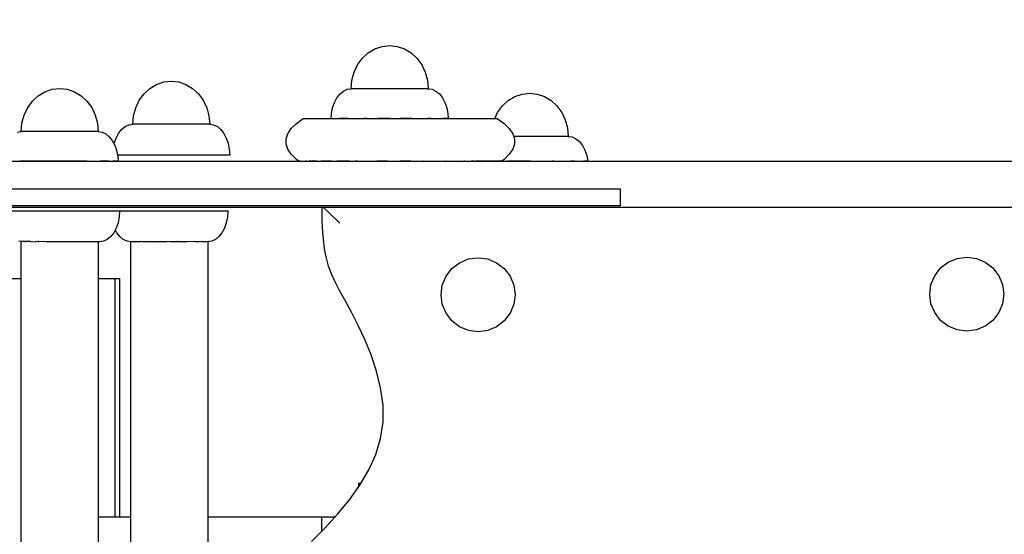
# Model space of a CAD drawing. Units: inches. Extents: x -3026 to 2851, y -2721 to 2975.
# Drawn here: x -732 to -413, y -295 to -128 of the extents above; entities that cross this region are included whole.
import ezdxf

# ---------------------------------------------------------------- set-up
doc = ezdxf.new("R2010")
doc.units = ezdxf.units.IN
doc.header["$MEASUREMENT"] = 0
doc.layers.add('RL DIMENSIONS', color=7, linetype='Continuous')
doc.layers.add('RL EQUIPMENT', color=253, linetype='Continuous')
doc.styles.add('RUSSELL-LEISURE', font='verdana.TTF')
doc.dimstyles.new('Dimensions - Small', dxfattribs={"dimtxt": 400, "dimasz": 500, "dimexe": 0.18, "dimexo": 100, "dimgap": 250, "dimtad": 0, "dimdec": 0, "dimrnd": 5, "dimzin": 0, "dimdsep": 46, "dimtxsty": 'RUSSELL-LEISURE', "dimcen": 0.09, "dimclrd": 253, "dimclre": 253, "dimclrt": 256, "dimadec": 0, "dimazin": 0, "dimtfac": 1, "dimtdec": 4, "dimtofl": 0, "dimtmove": 0, "dimatfit": 3, "dimfxl": 1, "dimtolj": 1, "dimtzin": 0, "dimarcsym": 0})

# ---------------------------------------------------------------- blocks, each defined once
blk = doc.blocks.new('*D21')
at = {"layer": 'Defpoints', "color": 0}
for p in [(-9.35, 1637.11), (-833.22, -180.93), (-9.35, -183.22)]:
    blk.add_point(p, dxfattribs=at)
at = {"layer": 'RL DIMENSIONS', "color": 253, "lineweight": -2}
for p, q in [((-833.22, 1637.11), (-1833.22, 1637.11)), ((-1333.22, 1637.11), (-1833.22, 1637.11)), ((-833.22, -80.93), (-833.22, 1637.29)), ((-9.35, -83.22), (-9.35, 1637.29)), ((490.65, 1637.11), (990.65, 1637.11))]:
    blk.add_line(p, q, dxfattribs=at)
at = {"layer": 'RL DIMENSIONS', "color": 253}
for points in [[(-1333.22, 1553.78), (-1333.22, 1720.44), (-833.22, 1637.11)], [(490.65, 1720.44), (490.65, 1553.78), (-9.35, 1637.11)]]:
    blk.add_solid(points, dxfattribs=at)
at = {"layer": 'RL DIMENSIONS', "insert": (-2571.82, 1637.11), "char_height": 400, "attachment_point": 5, "style": 'RUSSELL-LEISURE'}
blk.add_mtext('\\A1;825', dxfattribs=at)

msp = doc.modelspace()

# ---------------------------------------------------------------- linework, layer by layer
at = {"layer": 'RL EQUIPMENT'}
for p, q in [((-617.21, -137.78, 1361.35), (-614.87, -136.99, 1361.35)), ((-614.87, -136.99, 1361.35), (-612.43, -136.72, 1361.35)), ((-612.43, -136.72, 1361.35), (-609.99, -136.99, 1361.35)), ((-609.99, -136.99, 1361.35), (-607.64, -137.78, 1361.35)), ((-621.27, -140.82, 1361.35), (-619.37, -139.08, 1361.35)), ((-619.37, -139.08, 1361.35), (-617.21, -137.78, 1361.35)), ((-607.64, -137.78, 1361.35), (-605.48, -139.08, 1361.35)), ((-605.48, -139.08, 1361.35), (-603.59, -140.82, 1361.35)), ((-623.98, -145.36, 1361.35), (-622.82, -142.94, 1361.35)), ((-622.82, -142.94, 1361.35), (-621.27, -140.82, 1361.35)), ((-603.59, -140.82, 1361.35), (-602.03, -142.94, 1361.35)), ((-602.03, -142.94, 1361.35), (-600.88, -145.36, 1361.35)), ((-624.69, -147.99, 1361.35), (-623.98, -145.36, 1361.35)), ((-600.88, -145.36, 1361.35), (-600.17, -147.99, 1361.35)), ((-690.18, -150.64, 1361.35), (-688.02, -149.35, 1361.35)), ((-688.02, -149.35, 1361.35), (-685.68, -148.55, 1361.35)), ((-685.68, -148.55, 1361.35), (-683.25, -148.28, 1361.35)), ((-683.25, -148.28, 1361.35), (-680.82, -148.55, 1361.35)), ((-680.82, -148.55, 1361.35), (-678.48, -149.35, 1361.35)), ((-678.48, -149.35, 1361.35), (-676.32, -150.64, 1361.35)), ((-624.93, -150.72, 1361.35), (-624.69, -147.99, 1361.35)), ((-600.17, -147.99, 1361.35), (-599.93, -150.72, 1361.35)), ((-728.22, -154.74, 1361.35), (-726.33, -153, 1361.35)), ((-726.33, -153, 1361.35), (-724.18, -151.7, 1361.35)), ((-724.18, -151.7, 1361.35), (-721.84, -150.91, 1361.35)), ((-721.84, -150.91, 1361.35), (-719.4, -150.64, 1361.35)), ((-719.4, -150.64, 1361.35), (-716.97, -150.91, 1361.35)), ((-716.97, -150.91, 1361.35), (-714.63, -151.7, 1361.35)), ((-714.63, -151.7, 1361.35), (-712.48, -153, 1361.35)), ((-712.48, -153, 1361.35), (-710.59, -154.74, 1361.35)), ((-693.62, -154.5, 1361.35), (-692.07, -152.38, 1361.35)), ((-692.07, -152.38, 1361.35), (-690.18, -150.64, 1361.35)), ((-676.32, -150.64, 1361.35), (-674.43, -152.38, 1361.35)), ((-674.43, -152.38, 1361.35), (-672.88, -154.5, 1361.35)), ((-629.52, -153.65, 1361.35), (-628.54, -152.4, 1361.35)), ((-628.54, -152.4, 1361.35), (-627.41, -151.48, 1361.35)), ((-627.41, -151.48, 1361.35), (-626.2, -150.91, 1361.35)), ((-626.2, -150.91, 1361.35), (-624.93, -150.72, 1361.35)), ((-623.98, -150.72, 1361.35), (-624.93, -150.72, 1361.35)), ((-621.27, -150.72, 1361.35), (-623.98, -150.72, 1361.35)), ((-617.21, -150.72, 1361.35), (-621.27, -150.72, 1361.35)), ((-612.43, -150.72, 1361.35), (-617.21, -150.72, 1361.35)), ((-607.64, -150.72, 1361.35), (-612.43, -150.72, 1361.35)), ((-603.59, -150.72, 1361.35), (-607.64, -150.72, 1361.35)), ((-600.88, -150.72, 1361.35), (-603.59, -150.72, 1361.35)), ((-599.93, -150.72, 1361.35), (-600.88, -150.72, 1361.35)), ((-599.93, -150.72, 1361.35), (-598.66, -150.91, 1361.35)), ((-598.66, -150.91, 1361.35), (-597.44, -151.48, 1361.35)), ((-597.44, -151.48, 1361.35), (-596.32, -152.4, 1361.35)), ((-596.32, -152.4, 1361.35), (-595.33, -153.65, 1361.35)), ((-571.83, -153.25, 1361.35), (-569.49, -152.45, 1361.35)), ((-569.49, -152.45, 1361.35), (-567.05, -152.19, 1361.35)), ((-567.05, -152.19, 1361.35), (-564.61, -152.45, 1361.35)), ((-564.61, -152.45, 1361.35), (-562.26, -153.25, 1361.35)), ((-729.77, -156.86, 1361.35), (-728.22, -154.74, 1361.35)), ((-710.59, -154.74, 1361.35), (-709.03, -156.86, 1361.35)), ((-694.77, -156.92, 1361.35), (-693.62, -154.5, 1361.35)), ((-672.88, -154.5, 1361.35), (-671.73, -156.92, 1361.35)), ((-630.93, -156.89, 1361.35), (-630.33, -155.16, 1361.35)), ((-630.33, -155.16, 1361.35), (-629.52, -153.65, 1361.35)), ((-595.33, -153.65, 1361.35), (-594.52, -155.16, 1361.35)), ((-594.52, -155.16, 1361.35), (-593.92, -156.89, 1361.35)), ((-577.44, -158.41, 1361.35), (-575.89, -156.29, 1361.35)), ((-575.89, -156.29, 1361.35), (-573.99, -154.54, 1361.35)), ((-573.99, -154.54, 1361.35), (-571.83, -153.25, 1361.35)), ((-562.26, -153.25, 1361.35), (-560.1, -154.54, 1361.35)), ((-560.1, -154.54, 1361.35), (-558.21, -156.29, 1361.35)), ((-558.21, -156.29, 1361.35), (-556.65, -158.41, 1361.35)), ((-731.64, -161.91, 1361.35), (-730.93, -159.28, 1361.35)), ((-730.93, -159.28, 1361.35), (-729.77, -156.86, 1361.35)), ((-709.03, -156.86, 1361.35), (-707.88, -159.28, 1361.35)), ((-707.88, -159.28, 1361.35), (-707.17, -161.91, 1361.35)), ((-695.72, -162.28, 1361.35), (-695.48, -159.55, 1361.35)), ((-695.48, -159.55, 1361.35), (-694.77, -156.92, 1361.35)), ((-671.73, -156.92, 1361.35), (-671.02, -159.55, 1361.35)), ((-671.02, -159.55, 1361.35), (-670.78, -162.28, 1361.35)), ((-631.4, -160.35, 1361.35), (-631.3, -158.77, 1361.35)), ((-631.3, -158.77, 1361.35), (-630.93, -156.89, 1361.35)), ((-593.92, -156.89, 1361.35), (-593.55, -158.77, 1361.35)), ((-593.55, -158.77, 1361.35), (-593.45, -160.35, 1361.35)), ((-578.37, -160.35, 1361.35), (-577.44, -158.41, 1361.35)), ((-556.65, -158.41, 1361.35), (-555.5, -160.83, 1361.35)), ((-731.88, -164.64, 1361.35), (-731.64, -161.91, 1361.35)), ((-707.17, -161.91, 1361.35), (-706.93, -164.64, 1361.35)), ((-698.2, -163.04, 1361.35), (-696.99, -162.47, 1361.35)), ((-696.99, -162.47, 1361.35), (-695.72, -162.28, 1361.35)), ((-694.45, -162.28, 1361.35), (-695.72, -162.28, 1361.35)), ((-691.47, -162.28, 1361.35), (-694.45, -162.28, 1361.35)), ((-687.24, -162.28, 1361.35), (-691.47, -162.28, 1361.35)), ((-682.41, -162.28, 1361.35), (-687.24, -162.28, 1361.35)), ((-677.7, -162.28, 1361.35), (-682.41, -162.28, 1361.35)), ((-673.84, -162.28, 1361.35), (-677.7, -162.28, 1361.35)), ((-671.41, -162.28, 1361.35), (-673.84, -162.28, 1361.35)), ((-670.78, -162.28, 1361.35), (-671.41, -162.28, 1361.35)), ((-670.78, -162.28, 1361.35), (-669.51, -162.47, 1361.35)), ((-669.51, -162.47, 1361.35), (-668.3, -163.04, 1361.35)), ((-644.36, -163.68, 1361.35), (-642.68, -162.01, 1361.35)), ((-642.68, -162.01, 1361.35), (-640.44, -160.35, 1361.35)), ((-640.44, -160.35, 1361.35), (-639.61, -160.35, 1361.35)), ((-639.61, -160.35, 1361.35), (-637.25, -160.35, 1361.35)), ((-637.25, -160.35, 1361.35), (-633.54, -160.35, 1361.35)), ((-633.54, -160.35, 1361.35), (-628.67, -160.35, 1361.35)), ((-626.62, -160.35, 1361.35), (-628.67, -160.35, 1361.35)), ((-628.67, -160.35, 1361.35), (-622.83, -160.35, 1361.35)), ((-625.85, -160.35, 1361.35), (-626.62, -160.35, 1361.35)), ((-622.83, -160.35, 1361.35), (-616.22, -160.35, 1361.35)), ((-619.69, -160.35, 1361.35), (-620.85, -160.35, 1361.35)), ((-613.8, -160.35, 1361.35), (-616.22, -160.35, 1361.35)), ((-616.22, -160.35, 1361.35), (-609.01, -160.35, 1361.35)), ((-612.43, -160.35, 1361.35), (-613.8, -160.35, 1361.35)), ((-606.54, -160.35, 1361.35), (-609.01, -160.35, 1361.35)), ((-609.01, -160.35, 1361.35), (-601.8, -160.35, 1361.35)), ((-605.17, -160.35, 1361.35), (-606.3, -160.35, 1361.35)), ((-601.8, -160.35, 1361.35), (-595.18, -160.35, 1361.35)), ((-600.17, -160.35, 1361.35), (-600.21, -160.35, 1361.35)), ((-599.01, -160.35, 1361.35), (-600.17, -160.35, 1361.35)), ((-594.9, -160.35, 1361.35), (-595.18, -160.35, 1361.35)), ((-595.18, -160.35, 1361.35), (-589.35, -160.35, 1361.35)), ((-593.72, -160.35, 1361.35), (-594.84, -160.35, 1361.35)), ((-593.45, -160.35, 1361.35), (-593.72, -160.35, 1361.35)), ((-589.35, -160.35, 1361.35), (-584.48, -160.35, 1361.35)), ((-584.48, -160.35, 1361.35), (-580.77, -160.35, 1361.35)), ((-580.77, -160.35, 1361.35), (-578.4, -160.35, 1361.35)), ((-578.4, -160.35, 1361.35), (-577.57, -160.35, 1361.35)), ((-577.57, -160.35, 1361.35), (-575.33, -162.01, 1361.35)), ((-575.33, -162.01, 1361.35), (-573.66, -163.68, 1361.35)), ((-555.5, -160.83, 1361.35), (-554.79, -163.45, 1361.35)), ((-733.14, -164.83, 1361.35), (-731.88, -164.64, 1361.35)), ((-730.6, -164.64, 1361.35), (-731.88, -164.64, 1361.35)), ((-727.63, -164.64, 1361.35), (-730.6, -164.64, 1361.35)), ((-723.4, -164.64, 1361.35), (-727.63, -164.64, 1361.35)), ((-718.56, -164.64, 1361.35), (-723.4, -164.64, 1361.35)), ((-713.85, -164.64, 1361.35), (-718.56, -164.64, 1361.35)), ((-709.99, -164.64, 1361.35), (-713.85, -164.64, 1361.35)), ((-707.56, -164.64, 1361.35), (-709.99, -164.64, 1361.35)), ((-706.93, -164.64, 1361.35), (-707.56, -164.64, 1361.35)), ((-706.93, -164.64, 1361.35), (-705.67, -164.83, 1361.35)), ((-705.67, -164.83, 1361.35), (-704.45, -165.4, 1361.35)), ((-704.45, -165.4, 1361.35), (-703.33, -166.32, 1361.35)), ((-701.11, -166.73, 1361.35), (-700.31, -165.21, 1361.35)), ((-700.31, -165.21, 1361.35), (-699.33, -163.97, 1361.35)), ((-699.33, -163.97, 1361.35), (-698.2, -163.04, 1361.35)), ((-668.3, -163.04, 1361.35), (-667.18, -163.97, 1361.35)), ((-667.18, -163.97, 1361.35), (-666.19, -165.21, 1361.35)), ((-666.19, -165.21, 1361.35), (-665.39, -166.73, 1361.35)), ((-646.04, -167.01, 1361.35), (-645.48, -165.35, 1361.35)), ((-645.48, -165.35, 1361.35), (-644.36, -163.68, 1361.35)), ((-573.66, -163.68, 1361.35), (-572.54, -165.35, 1361.35)), ((-572.54, -165.35, 1361.35), (-571.98, -167.01, 1361.35)), ((-554.79, -163.45, 1361.35), (-554.55, -166.19, 1361.35)), ((-703.33, -166.32, 1361.35), (-702.35, -167.57, 1361.35)), ((-702.35, -167.57, 1361.35), (-701.54, -169.08, 1361.35)), ((-701.76, -168.68, 1361.35), (-701.71, -168.45, 1361.35)), ((-701.71, -168.45, 1361.35), (-701.11, -166.73, 1361.35)), ((-701.54, -169.08, 1361.35), (-700.94, -170.81, 1361.35)), ((-665.39, -166.73, 1361.35), (-664.79, -168.45, 1361.35)), ((-664.79, -168.45, 1361.35), (-664.42, -170.33, 1361.35)), ((-646.04, -168.68, 1361.35), (-646.04, -167.01, 1361.35)), ((-645.48, -170.35, 1361.35), (-646.04, -168.68, 1361.35)), ((-571.98, -168.68, 1361.35), (-572.54, -170.35, 1361.35)), ((-571.83, -166.19, 1361.35), (-572.26, -166.19, 1361.35)), ((-571.98, -167.01, 1361.35), (-571.98, -168.68, 1361.35)), ((-567.05, -166.19, 1361.35), (-571.83, -166.19, 1361.35)), ((-562.26, -166.19, 1361.35), (-567.05, -166.19, 1361.35)), ((-558.21, -166.19, 1361.35), (-562.26, -166.19, 1361.35)), ((-555.5, -166.19, 1361.35), (-558.21, -166.19, 1361.35)), ((-554.55, -166.19, 1361.35), (-555.5, -166.19, 1361.35)), ((-554.55, -166.19, 1361.35), (-553.28, -166.38, 1361.35)), ((-553.28, -166.38, 1361.35), (-552.06, -166.95, 1361.35)), ((-552.06, -166.95, 1361.35), (-550.94, -167.87, 1361.35)), ((-550.94, -167.87, 1361.35), (-549.95, -169.11, 1361.35)), ((-549.95, -169.11, 1361.35), (-549.14, -170.63, 1361.35)), ((-700.94, -170.81, 1361.35), (-700.57, -172.69, 1361.35)), ((-700.27, -172.28, 1361.35), (-700.65, -172.28, 1361.35)), ((-695.75, -172.28, 1361.35), (-700.27, -172.28, 1361.35)), ((-689.32, -172.28, 1361.35), (-695.75, -172.28, 1361.35)), ((-681.97, -172.28, 1361.35), (-689.32, -172.28, 1361.35)), ((-674.81, -172.28, 1361.35), (-681.97, -172.28, 1361.35)), ((-668.94, -172.28, 1361.35), (-674.81, -172.28, 1361.35)), ((-665.25, -172.28, 1361.35), (-668.94, -172.28, 1361.35)), ((-664.29, -172.28, 1361.35), (-665.25, -172.28, 1361.35)), ((-664.42, -170.33, 1361.35), (-664.29, -172.28, 1361.35)), ((-644.36, -172.01, 1361.35), (-645.48, -170.35, 1361.35)), ((-642.68, -173.68, 1361.35), (-644.36, -172.01, 1361.35)), ((-573.66, -172.01, 1361.35), (-575.33, -173.68, 1361.35)), ((-572.54, -170.35, 1361.35), (-573.66, -172.01, 1361.35)), ((-549.14, -170.63, 1361.35), (-548.54, -172.36, 1361.35)), ((-740.06, -174.26, 1361.35), (-725.06, -174.26, 1361.35)), ((-731.89, -174.26, 1361.35), (-732.34, -174.26, 1361.35)), ((-726.71, -174.26, 1361.35), (-731.89, -174.26, 1361.35)), ((-725.47, -174.26, 1361.35), (-726.71, -174.26, 1361.35)), ((-719.54, -174.26, 1361.35), (-725.47, -174.26, 1361.35)), ((-725.06, -174.26, 1361.35), (-709.17, -174.26, 1361.35)), ((-718.12, -174.26, 1361.35), (-719.54, -174.26, 1361.35)), ((-712.36, -174.26, 1361.35), (-718.12, -174.26, 1361.35)), ((-710.98, -174.26, 1361.35), (-712.36, -174.26, 1361.35)), ((-710.6, -174.26, 1361.35), (-710.98, -174.26, 1361.35)), ((-709.17, -174.26, 1361.35), (-692.48, -174.26, 1361.35)), ((-705.11, -174.26, 1361.35), (-706.24, -174.26, 1361.35)), ((-703.41, -174.26, 1361.35), (-705.11, -174.26, 1361.35)), ((-701.42, -174.26, 1361.35), (-702.14, -174.26, 1361.35)), ((-700.9, -174.26, 1361.35), (-701.42, -174.26, 1361.35)), ((-700.47, -174.26, 1361.35), (-700.66, -174.26, 1361.35)), ((-700.57, -172.69, 1361.35), (-700.47, -174.26, 1361.35)), ((-692.48, -174.26, 1361.35), (-675.05, -174.26, 1361.35)), ((-675.05, -174.26, 1361.35), (-656.95, -174.26, 1361.35)), ((-656.95, -174.26, 1361.35), (-638.25, -174.26, 1361.35)), ((-641.9, -174.26, 1361.35), (-642.68, -173.68, 1361.35)), ((-641.32, -174.26, 1361.35), (-641.9, -174.26, 1361.35)), ((-641.32, -174.26, 1361.35), (-641.04, -174.26, 1361.35)), ((-639.38, -174.26, 1361.35), (-639.72, -174.26, 1361.35)), ((-639.38, -174.26, 1361.35), (-638.56, -174.26, 1361.35)), ((-635.97, -174.26, 1361.35), (-638.56, -174.26, 1361.35)), ((-638.25, -174.26, 1361.35), (-619.01, -174.26, 1361.35)), ((-635.97, -174.26, 1361.35), (-634.68, -174.26, 1361.35)), ((-631.28, -174.26, 1361.35), (-634.68, -174.26, 1361.35)), ((-631.28, -174.26, 1361.35), (-630.86, -174.26, 1361.35)), ((-625.5, -174.26, 1361.35), (-629.58, -174.26, 1361.35)), ((-625.5, -174.26, 1361.35), (-623.47, -174.26, 1361.35)), ((-622.86, -174.26, 1361.35), (-623.47, -174.26, 1361.35)), ((-619.01, -174.26, 1361.35), (-599.31, -174.26, 1361.35)), ((-618.85, -174.26, 1361.35), (-617.54, -174.26, 1361.35)), ((-613.16, -174.26, 1361.35), (-616.55, -174.26, 1361.35)), ((-611.51, -174.26, 1361.35), (-609.11, -174.26, 1361.35)), ((-605.61, -174.26, 1361.35), (-609.01, -174.26, 1361.35)), ((-603.98, -174.26, 1361.35), (-602.18, -174.26, 1361.35)), ((-601.35, -174.26, 1361.35), (-601.47, -174.26, 1361.35)), ((-599.31, -174.26, 1361.35), (-586.63, -174.26, 1361.35)), ((-596.84, -174.26, 1361.35), (-596.64, -174.26, 1361.35)), ((-594.31, -174.26, 1361.35), (-594.54, -174.26, 1361.35)), ((-590.46, -174.26, 1361.35), (-590.09, -174.26, 1361.35)), ((-588.05, -174.26, 1361.35), (-588.43, -174.26, 1361.35)), ((-586.63, -174.26, 1361.35), (-574.13, -174.26, 1361.35)), ((-585.03, -174.26, 1361.35), (-585.92, -174.26, 1361.35)), ((-585.03, -174.26, 1361.35), (-584.39, -174.26, 1361.35)), ((-583.34, -174.26, 1361.35), (-584.49, -174.26, 1361.35)), ((-580.75, -174.26, 1361.35), (-583.34, -174.26, 1361.35)), ((-582.71, -174.26, 1361.35), (-583.34, -174.26, 1361.35)), ((-580.75, -174.26, 1361.35), (-579.74, -174.26, 1361.35)), ((-579.46, -174.26, 1361.35), (-580.4, -174.26, 1361.35)), ((-577.8, -174.26, 1361.35), (-579.46, -174.26, 1361.35)), ((-578.59, -174.26, 1361.35), (-579.46, -174.26, 1361.35)), ((-576.98, -174.26, 1361.35), (-577.8, -174.26, 1361.35)), ((-577.8, -174.26, 1361.35), (-577.54, -174.26, 1361.35)), ((-576.4, -174.26, 1361.35), (-576.98, -174.26, 1361.35)), ((-576.77, -174.26, 1361.35), (-576.98, -174.26, 1361.35)), ((-576.11, -174.26, 1361.35), (-576.4, -174.26, 1361.35)), ((-576.4, -174.26, 1361.35), (-576.33, -174.26, 1361.35)), ((-575.33, -173.68, 1361.35), (-576.11, -174.26, 1361.35)), ((-575.66, -174.26, 1361.35), (-576.11, -174.26, 1361.35)), ((-574.35, -174.26, 1361.35), (-574.27, -174.26, 1361.35)), ((-567.14, -174.26, 1361.35), (-574.27, -174.26, 1361.35)), ((-574.13, -174.26, 1361.35), (-561.83, -174.26, 1361.35)), ((-569.29, -174.26, 1361.35), (-569.25, -174.26, 1361.35)), ((-569.25, -174.26, 1361.35), (-569.11, -174.26, 1361.35)), ((-569.11, -174.26, 1361.35), (-568.89, -174.26, 1361.35)), ((-568.89, -174.26, 1361.35), (-568.58, -174.26, 1361.35)), ((-568.58, -174.26, 1361.35), (-568.2, -174.26, 1361.35)), ((-568.2, -174.26, 1361.35), (-567.74, -174.26, 1361.35)), ((-567.74, -174.26, 1361.35), (-567.2, -174.26, 1361.35)), ((-567.2, -174.26, 1361.35), (-566.6, -174.26, 1361.35)), ((-567.14, -174.26, 1361.35), (-567.05, -174.26, 1361.35)), ((-566.83, -174.26, 1361.35), (-567.05, -174.26, 1361.35)), ((-566.6, -174.26, 1361.35), (-565.92, -174.26, 1361.35)), ((-565.92, -174.26, 1361.35), (-565.18, -174.26, 1361.35)), ((-565.18, -174.26, 1361.35), (-564.38, -174.26, 1361.35)), ((-564.38, -174.26, 1361.35), (-563.51, -174.26, 1361.35)), ((-563.51, -174.26, 1361.35), (-562.59, -174.26, 1361.35)), ((-562.59, -174.26, 1361.35), (-561.62, -174.26, 1361.35)), ((-561.83, -174.26, 1361.35), (-549.75, -174.26, 1361.35)), ((-561.62, -174.26, 1361.35), (-560.59, -174.26, 1361.35)), ((-560.59, -174.26, 1361.35), (-559.52, -174.26, 1361.35)), ((-559.92, -174.26, 1361.35), (-559.82, -174.26, 1361.35)), ((-559.3, -174.26, 1361.35), (-559.82, -174.26, 1361.35)), ((-559.52, -174.26, 1361.35), (-556.18, -174.26, 1361.35)), ((-556.18, -174.26, 1361.35), (-552.88, -174.26, 1361.35)), ((-553.78, -174.26, 1361.35), (-553.7, -174.26, 1361.35)), ((-552.57, -174.26, 1361.35), (-553.7, -174.26, 1361.35)), ((-552.88, -174.26, 1361.35), (-549.6, -174.26, 1361.35)), ((-549.75, -174.26, 1361.35), (-537.9, -174.26, 1361.35)), ((-549.66, -174.26, 1361.35), (-549.61, -174.26, 1361.35)), ((-548.19, -174.26, 1361.35), (-549.61, -174.26, 1361.35)), ((-549.6, -174.26, 1361.35), (-546.35, -174.26, 1361.35)), ((-548.54, -172.36, 1361.35), (-548.17, -174.23, 1361.35)), ((-548.19, -174.26, 1361.35), (-548.17, -174.26, 1361.35)), ((-548.17, -174.23, 1361.35), (-548.17, -174.26, 1361.35)), ((-546.35, -174.26, 1361.35), (-543.13, -174.26, 1361.35)), ((-543.13, -174.26, 1361.35), (-539.94, -174.26, 1361.35)), ((-539.94, -174.26, 1361.35), (-536.78, -174.26, 1361.35)), ((-537.9, -174.26, 1361.35), (-526.31, -174.26, 1361.35)), ((-536.78, -174.26, 1361.35), (-533.65, -174.26, 1361.35)), ((-533.65, -174.26, 1361.35), (-530.56, -174.26, 1361.35)), ((-530.56, -174.26, 1361.35), (-527.5, -174.26, 1361.35)), ((-527.5, -174.26, 1361.35), (-524.47, -174.26, 1361.35)), ((-526.31, -174.26, 1361.35), (-514.99, -174.26, 1361.35)), ((-524.47, -174.26, 1361.35), (-521.48, -174.26, 1361.35)), ((-521.48, -174.26, 1361.35), (-518.53, -174.26, 1361.35)), ((-518.53, -174.26, 1361.35), (-515.61, -174.26, 1361.35)), ((-515.61, -174.26, 1361.35), (-512.73, -174.26, 1361.35)), ((-514.99, -174.26, 1361.35), (-503.96, -174.26, 1361.35)), ((-512.73, -174.26, 1361.35), (-509.89, -174.26, 1361.35)), ((-509.89, -174.26, 1361.35), (-507.08, -174.26, 1361.35)), ((-507.08, -174.26, 1361.35), (-504.32, -174.26, 1361.35)), ((-504.32, -174.26, 1361.35), (-501.59, -174.26, 1361.35)), ((-503.96, -174.26, 1361.35), (-493.23, -174.26, 1361.35)), ((-501.59, -174.26, 1361.35), (-501.22, -174.26, 1361.35)), ((-501.22, -174.26, 1361.35), (-500.85, -174.26, 1361.35)), ((-500.85, -174.26, 1361.35), (-500.46, -174.26, 1361.35)), ((-500.46, -174.26, 1361.35), (-500.08, -174.26, 1361.35)), ((-500.08, -174.26, 1361.35), (-499.69, -174.26, 1361.35)), ((-499.69, -174.26, 1361.35), (-499.29, -174.26, 1361.35)), ((-499.29, -174.26, 1361.35), (-498.89, -174.26, 1361.35)), ((-498.89, -174.26, 1361.35), (-498.48, -174.26, 1361.35)), ((-498.48, -174.26, 1361.35), (-498.08, -174.26, 1361.35)), ((-498.08, -174.26, 1361.35), (-497.66, -174.26, 1361.35)), ((-497.66, -174.26, 1361.35), (-497.25, -174.26, 1361.35)), ((-497.25, -174.26, 1361.35), (-496.83, -174.26, 1361.35)), ((-496.83, -174.26, 1361.35), (-496.41, -174.26, 1361.35)), ((-496.41, -174.26, 1361.35), (-495.99, -174.26, 1361.35)), ((-495.99, -174.26, 1361.35), (-495.57, -174.26, 1361.35)), ((-495.57, -174.26, 1361.35), (-495.15, -174.26, 1361.35)), ((-495.15, -174.26, 1361.35), (-494.73, -174.26, 1361.35)), ((-494.73, -174.26, 1361.35), (-494.3, -174.26, 1361.35)), ((-494.3, -174.26, 1361.35), (-493.88, -174.26, 1361.35)), ((-493.88, -174.26, 1361.35), (-493.25, -174.26, 1361.35)), ((-493.25, -174.26, 1361.35), (-492.62, -174.26, 1361.35)), ((-493.23, -174.26, 1361.35), (-482.83, -174.26, 1361.35)), ((-492.62, -174.26, 1361.35), (-492, -174.26, 1361.35)), ((-492, -174.26, 1361.35), (-491.38, -174.26, 1361.35)), ((-491.38, -174.26, 1361.35), (-490.77, -174.26, 1361.35)), ((-490.77, -174.26, 1361.35), (-490.16, -174.26, 1361.35)), ((-490.16, -174.26, 1361.35), (-489.56, -174.26, 1361.35)), ((-489.56, -174.26, 1361.35), (-488.97, -174.26, 1361.35)), ((-488.97, -174.26, 1361.35), (-488.39, -174.26, 1361.35)), ((-488.39, -174.26, 1361.35), (-487.82, -174.26, 1361.35)), ((-487.82, -174.26, 1361.35), (-487.27, -174.26, 1361.35)), ((-487.27, -174.26, 1361.35), (-486.73, -174.26, 1361.35)), ((-486.73, -174.26, 1361.35), (-486.2, -174.26, 1361.35)), ((-486.2, -174.26, 1361.35), (-485.69, -174.26, 1361.35)), ((-485.69, -174.26, 1361.35), (-485.19, -174.26, 1361.35)), ((-485.19, -174.26, 1361.35), (-484.72, -174.26, 1361.35)), ((-484.72, -174.26, 1361.35), (-484.26, -174.26, 1361.35)), ((-484.26, -174.26, 1361.35), (-483.83, -174.26, 1361.35)), ((-483.83, -174.26, 1361.35), (-483.41, -174.26, 1361.35)), ((-483.41, -174.26, 1361.35), (-482.78, -174.26, 1361.35)), ((-482.83, -174.26, 1361.35), (-472.78, -174.26, 1361.35)), ((-482.78, -174.26, 1361.35), (-482.25, -174.26, 1361.35)), ((-482.25, -174.26, 1361.35), (-481.8, -174.26, 1361.35)), ((-481.8, -174.26, 1361.35), (-481.44, -174.26, 1361.35)), ((-481.44, -174.26, 1361.35), (-481.17, -174.26, 1361.35)), ((-481.17, -174.26, 1361.35), (-480.98, -174.26, 1361.35)), ((-480.98, -174.26, 1361.35), (-480.89, -174.26, 1361.35)), ((-480.89, -174.26, 1361.35), (-480.87, -174.26, 1361.35)), ((-472.78, -174.26, 1361.35), (-463.08, -174.26, 1361.35)), ((-463.08, -174.26, 1361.35), (-453.77, -174.26, 1361.35)), ((-453.77, -174.26, 1361.35), (-444.85, -174.26, 1361.35)), ((-444.85, -174.26, 1361.35), (-436.35, -174.26, 1361.35)), ((-436.35, -174.26, 1361.35), (-428.28, -174.26, 1361.35)), ((-428.28, -174.26, 1361.35), (-420.67, -174.26, 1361.35)), ((-420.67, -174.26, 1361.35), (-413.52, -174.26, 1361.35)), ((-413.52, -174.26, 1361.35), (-406.86, -174.26, 1361.35)), ((-769.04, -183.22, 1361.35), (-537.71, -183.22, 1361.35)), ((-537.71, -183.22, 1361.35), (-537.71, -188.72, 1361.35)), ((-537.71, -188.72, 1361.35), (-769.04, -188.72, 1361.35)), ((-725.06, -189.26, 1361.35), (-740.06, -189.26, 1361.35)), ((-735.95, -190.38, 1361.35), (-731.42, -190.38, 1361.35)), ((-731.42, -190.38, 1361.35), (-724.99, -190.38, 1361.35)), ((-709.17, -189.26, 1361.35), (-725.06, -189.26, 1361.35)), ((-724.99, -190.38, 1361.35), (-717.64, -190.38, 1361.35)), ((-724.25, -190.38, 1361.35), (-722.3, -190.38, 1361.35)), ((-717.64, -190.38, 1361.35), (-714.27, -190.38, 1361.35)), ((-717.64, -190.38, 1361.35), (-710.48, -190.38, 1361.35)), ((-710.48, -190.38, 1361.35), (-704.61, -190.38, 1361.35)), ((-692.48, -189.26, 1361.35), (-709.17, -189.26, 1361.35)), ((-704.61, -190.38, 1361.35), (-700.92, -190.38, 1361.35)), ((-700.92, -190.38, 1361.35), (-700.87, -190.38, 1361.35)), ((-700.92, -190.38, 1361.35), (-699.97, -190.38, 1361.35)), ((-699.97, -190.38, 1361.35), (-700.09, -192.33, 1361.35)), ((-699.97, -190.38, 1361.35), (-696.35, -190.38, 1361.35)), ((-696.35, -190.38, 1361.35), (-689.92, -190.38, 1361.35)), ((-675.05, -189.26, 1361.35), (-692.48, -189.26, 1361.35)), ((-689.92, -190.38, 1361.35), (-682.57, -190.38, 1361.35)), ((-682.57, -190.38, 1361.35), (-679.2, -190.38, 1361.35)), ((-682.57, -190.38, 1361.35), (-675.41, -190.38, 1361.35)), ((-675.41, -190.38, 1361.35), (-669.54, -190.38, 1361.35)), ((-656.95, -189.26, 1361.35), (-675.05, -189.26, 1361.35)), ((-669.54, -190.38, 1361.35), (-665.84, -190.38, 1361.35)), ((-665.84, -190.38, 1361.35), (-664.89, -190.38, 1361.35)), ((-664.89, -190.38, 1361.35), (-665.02, -192.33, 1361.35)), ((-638.25, -189.26, 1361.35), (-656.95, -189.26, 1361.35)), ((-619.01, -189.26, 1361.35), (-638.25, -189.26, 1361.35)), ((-634.27, -193.54, 1361.35), (-634.37, -189.26, 1361.35)), ((-633.74, -189.34, 1361.35), (-633.82, -189.26, 1361.35)), ((-631.82, -191.21, 1361.35), (-633.74, -189.34, 1361.35)), ((-628.61, -194.34, 1361.35), (-631.82, -191.21, 1361.35)), ((-599.31, -189.26, 1361.35), (-619.01, -189.26, 1361.35)), ((-586.63, -189.26, 1361.35), (-599.31, -189.26, 1361.35)), ((-574.13, -189.26, 1361.35), (-586.63, -189.26, 1361.35)), ((-561.83, -189.26, 1361.35), (-574.13, -189.26, 1361.35)), ((-567.74, -189.26, 1361.35), (-568.2, -189.26, 1361.35)), ((-567.2, -189.26, 1361.35), (-567.74, -189.26, 1361.35)), ((-566.6, -189.26, 1361.35), (-567.2, -189.26, 1361.35)), ((-565.92, -189.26, 1361.35), (-566.6, -189.26, 1361.35)), ((-565.18, -189.26, 1361.35), (-565.92, -189.26, 1361.35)), ((-564.38, -189.26, 1361.35), (-565.18, -189.26, 1361.35)), ((-563.51, -189.26, 1361.35), (-564.38, -189.26, 1361.35)), ((-562.59, -189.26, 1361.35), (-563.51, -189.26, 1361.35)), ((-561.83, -189.26, 1361.35), (-562.59, -189.26, 1361.35)), ((-549.75, -189.26, 1361.35), (-561.83, -189.26, 1361.35)), ((-552.88, -189.26, 1361.35), (-556.18, -189.26, 1361.35)), ((-549.75, -189.26, 1361.35), (-552.88, -189.26, 1361.35)), ((-537.9, -189.26, 1361.35), (-549.75, -189.26, 1361.35)), ((-539.94, -189.26, 1361.35), (-543.13, -189.26, 1361.35)), ((-537.9, -189.26, 1361.35), (-539.94, -189.26, 1361.35)), ((-526.31, -189.26, 1361.35), (-537.9, -189.26, 1361.35)), ((-530.56, -189.26, 1361.35), (-533.65, -189.26, 1361.35)), ((-527.5, -189.26, 1361.35), (-530.56, -189.26, 1361.35)), ((-526.31, -189.26, 1361.35), (-527.5, -189.26, 1361.35)), ((-514.99, -189.26, 1361.35), (-526.31, -189.26, 1361.35)), ((-518.53, -189.26, 1361.35), (-521.48, -189.26, 1361.35)), ((-515.61, -189.26, 1361.35), (-518.53, -189.26, 1361.35)), ((-514.99, -189.26, 1361.35), (-515.61, -189.26, 1361.35)), ((-503.96, -189.26, 1361.35), (-514.99, -189.26, 1361.35)), ((-507.08, -189.26, 1361.35), (-509.89, -189.26, 1361.35)), ((-504.32, -189.26, 1361.35), (-507.08, -189.26, 1361.35)), ((-503.96, -189.26, 1361.35), (-504.32, -189.26, 1361.35)), ((-493.23, -189.26, 1361.35), (-503.96, -189.26, 1361.35)), ((-498.08, -189.26, 1361.35), (-498.48, -189.26, 1361.35)), ((-497.66, -189.26, 1361.35), (-498.08, -189.26, 1361.35)), ((-497.25, -189.26, 1361.35), (-497.66, -189.26, 1361.35)), ((-496.83, -189.26, 1361.35), (-497.25, -189.26, 1361.35)), ((-496.41, -189.26, 1361.35), (-496.83, -189.26, 1361.35)), ((-495.99, -189.26, 1361.35), (-496.41, -189.26, 1361.35)), ((-495.57, -189.26, 1361.35), (-495.99, -189.26, 1361.35)), ((-495.15, -189.26, 1361.35), (-495.57, -189.26, 1361.35)), ((-494.73, -189.26, 1361.35), (-495.15, -189.26, 1361.35)), ((-494.3, -189.26, 1361.35), (-494.73, -189.26, 1361.35)), ((-493.88, -189.26, 1361.35), (-494.3, -189.26, 1361.35)), ((-493.25, -189.26, 1361.35), (-493.88, -189.26, 1361.35)), ((-493.23, -189.26, 1361.35), (-493.25, -189.26, 1361.35)), ((-482.83, -189.26, 1361.35), (-493.23, -189.26, 1361.35)), ((-487.27, -189.26, 1361.35), (-487.82, -189.26, 1361.35)), ((-486.73, -189.26, 1361.35), (-487.27, -189.26, 1361.35)), ((-486.2, -189.26, 1361.35), (-486.73, -189.26, 1361.35)), ((-485.69, -189.26, 1361.35), (-486.2, -189.26, 1361.35)), ((-485.19, -189.26, 1361.35), (-485.69, -189.26, 1361.35)), ((-484.72, -189.26, 1361.35), (-485.19, -189.26, 1361.35)), ((-484.26, -189.26, 1361.35), (-484.72, -189.26, 1361.35)), ((-483.83, -189.26, 1361.35), (-484.26, -189.26, 1361.35)), ((-483.41, -189.26, 1361.35), (-483.83, -189.26, 1361.35)), ((-482.83, -189.26, 1361.35), (-483.41, -189.26, 1361.35)), ((-472.78, -189.26, 1361.35), (-482.83, -189.26, 1361.35)), ((-463.08, -189.26, 1361.35), (-472.78, -189.26, 1361.35)), ((-453.77, -189.26, 1361.35), (-463.08, -189.26, 1361.35)), ((-444.85, -189.26, 1361.35), (-453.77, -189.26, 1361.35)), ((-436.35, -189.26, 1361.35), (-444.85, -189.26, 1361.35)), ((-428.28, -189.26, 1361.35), (-436.35, -189.26, 1361.35)), ((-420.67, -189.26, 1361.35), (-428.28, -189.26, 1361.35)), ((-413.52, -189.26, 1361.35), (-420.67, -189.26, 1361.35)), ((-406.86, -189.26, 1361.35), (-413.52, -189.26, 1361.35)), ((-700.46, -194.21, 1361.35), (-701.06, -195.94, 1361.35)), ((-700.09, -192.33, 1361.35), (-700.46, -194.21, 1361.35)), ((-665.39, -194.21, 1361.35), (-665.98, -195.94, 1361.35)), ((-665.02, -192.33, 1361.35), (-665.39, -194.21, 1361.35)), ((-634.19, -195.91, 1361.35), (-634.27, -193.54, 1361.35)), ((-701.87, -197.45, 1361.35), (-702.85, -198.7, 1361.35)), ((-701.06, -195.94, 1361.35), (-701.87, -197.45, 1361.35)), ((-700.91, -197.45, 1361.35), (-701.39, -196.55, 1361.35)), ((-699.92, -198.7, 1361.35), (-700.91, -197.45, 1361.35)), ((-666.79, -197.45, 1361.35), (-667.77, -198.7, 1361.35)), ((-665.98, -195.94, 1361.35), (-666.79, -197.45, 1361.35)), ((-634.04, -198.32, 1361.35), (-634.19, -195.91, 1361.35)), ((-731.88, -200.31, 1361.35), (-732.66, -200.19, 1361.35)), ((-731.88, -482.16, 1361.35), (-731.88, -200.31, 1361.35)), ((-731.76, -200.33, 1361.35), (-731.88, -200.31, 1361.35)), ((-731.66, -200.28, 1361.35), (-731.76, -200.33, 1361.35)), ((-731.66, -200.28, 1361.35), (-731.76, -200.33, 1361.35)), ((-731.66, -200.28, 1361.35), (-731.66, -200.28, 1361.35)), ((-731.33, -200.29, 1361.35), (-731.66, -200.28, 1361.35)), ((-731.33, -200.29, 1361.35), (-731.66, -200.28, 1361.35)), ((-730.62, -200.31, 1361.35), (-731.33, -200.29, 1361.35)), ((-730.62, -200.31, 1361.35), (-730.6, -200.32, 1361.35)), ((-730.6, -200.32, 1361.35), (-730.42, -200.33, 1361.35)), ((-730.6, -200.32, 1361.35), (-730.42, -200.33, 1361.35)), ((-729.35, -200.31, 1361.35), (-730.42, -200.33, 1361.35)), ((-729.35, -200.31, 1361.35), (-730.42, -200.33, 1361.35)), ((-728.82, -200.3, 1361.35), (-729.35, -200.31, 1361.35)), ((-728.82, -200.3, 1361.35), (-728.79, -200.3, 1361.35)), ((-728.79, -200.3, 1361.35), (-727.22, -200.36, 1361.35)), ((-728.79, -200.3, 1361.35), (-727.22, -200.36, 1361.35)), ((-726.37, -200.33, 1361.35), (-727.22, -200.36, 1361.35)), ((-726.37, -200.33, 1361.35), (-727.22, -200.36, 1361.35)), ((-726.37, -200.33, 1361.35), (-726.33, -200.33, 1361.35)), ((-726.33, -200.33, 1361.35), (-726.15, -200.33, 1361.35)), ((-726.15, -200.33, 1361.35), (-726.33, -200.33, 1361.35)), ((-723.45, -200.36, 1361.35), (-726.15, -200.33, 1361.35)), ((-723.45, -200.36, 1361.35), (-723.4, -200.36, 1361.35)), ((-723.02, -200.38, 1361.35), (-723.4, -200.36, 1361.35)), ((-723.02, -200.38, 1361.35), (-723.4, -200.36, 1361.35)), ((-722.92, -200.38, 1361.35), (-723.02, -200.38, 1361.35)), ((-722.35, -200.38, 1361.35), (-722.92, -200.38, 1361.35)), ((-720.25, -200.36, 1361.35), (-722.35, -200.38, 1361.35)), ((-720.25, -200.36, 1361.35), (-722.35, -200.38, 1361.35)), ((-720.25, -200.36, 1361.35), (-720.2, -200.36, 1361.35)), ((-719.46, -200.38, 1361.35), (-720.2, -200.36, 1361.35)), ((-719.46, -200.38, 1361.35), (-720.2, -200.36, 1361.35)), ((-718.08, -200.38, 1361.35), (-719.46, -200.38, 1361.35)), ((-717, -200.38, 1361.35), (-718.08, -200.38, 1361.35)), ((-716.94, -200.38, 1361.35), (-717, -200.38, 1361.35)), ((-713.91, -200.38, 1361.35), (-716.94, -200.38, 1361.35)), ((-713.85, -200.38, 1361.35), (-713.91, -200.38, 1361.35)), ((-713.37, -200.38, 1361.35), (-713.85, -200.38, 1361.35)), ((-711.19, -200.38, 1361.35), (-713.37, -200.38, 1361.35)), ((-711.14, -200.38, 1361.35), (-711.19, -200.38, 1361.35)), ((-709.51, -200.38, 1361.35), (-711.14, -200.38, 1361.35)), ((-707.08, -200.38, 1361.35), (-709.51, -200.38, 1361.35)), ((-706.45, -200.38, 1361.35), (-707.08, -200.38, 1361.35)), ((-706.45, -200.38, 1361.35), (-706.93, -200.38, 1361.35)), ((-706.93, -200.38, 1361.35), (-706.93, -482.16, 1361.35)), ((-705.19, -200.19, 1361.35), (-706.45, -200.38, 1361.35)), ((-703.97, -199.62, 1361.35), (-705.19, -200.19, 1361.35)), ((-702.85, -198.7, 1361.35), (-703.97, -199.62, 1361.35)), ((-698.8, -199.62, 1361.35), (-699.92, -198.7, 1361.35)), ((-697.58, -200.19, 1361.35), (-698.8, -199.62, 1361.35)), ((-696.32, -200.38, 1361.35), (-697.58, -200.19, 1361.35)), ((-696.3, -200.38, 1361.35), (-696.32, -200.38, 1361.35)), ((-696.3, -484.63, 1361.35), (-696.3, -200.38, 1361.35)), ((-696.23, -200.38, 1361.35), (-696.3, -200.38, 1361.35)), ((-696.14, -200.38, 1361.35), (-696.23, -200.38, 1361.35)), ((-696.08, -200.35, 1361.35), (-696.14, -200.38, 1361.35)), ((-696.08, -200.35, 1361.35), (-696.14, -200.38, 1361.35)), ((-696.08, -200.35, 1361.35), (-696.08, -200.35, 1361.35)), ((-696.08, -200.35, 1361.35), (-695.18, -200.38, 1361.35)), ((-695.18, -200.38, 1361.35), (-696.08, -200.35, 1361.35)), ((-695.05, -200.38, 1361.35), (-695.18, -200.38, 1361.35)), ((-694.71, -200.38, 1361.35), (-695.05, -200.38, 1361.35)), ((-694.71, -200.38, 1361.35), (-693.22, -200.35, 1361.35)), ((-693.22, -200.35, 1361.35), (-694.71, -200.38, 1361.35)), ((-693.2, -200.35, 1361.35), (-693.22, -200.35, 1361.35)), ((-692.52, -200.38, 1361.35), (-693.2, -200.35, 1361.35)), ((-692.52, -200.38, 1361.35), (-693.2, -200.35, 1361.35)), ((-692.07, -200.38, 1361.35), (-692.52, -200.38, 1361.35)), ((-691.43, -200.38, 1361.35), (-692.07, -200.38, 1361.35)), ((-690.77, -200.36, 1361.35), (-691.43, -200.38, 1361.35)), ((-690.77, -200.36, 1361.35), (-691.43, -200.38, 1361.35)), ((-690.75, -200.35, 1361.35), (-690.77, -200.36, 1361.35)), ((-690.75, -200.35, 1361.35), (-688.32, -200.38, 1361.35)), ((-688.32, -200.38, 1361.35), (-690.75, -200.35, 1361.35)), ((-687.84, -200.38, 1361.35), (-688.32, -200.38, 1361.35)), ((-687.36, -200.38, 1361.35), (-687.84, -200.38, 1361.35)), ((-687.84, -200.38, 1361.35), (-687.84, -200.38, 1361.35)), ((-687.36, -200.38, 1361.35), (-684.64, -200.35, 1361.35)), ((-684.64, -200.35, 1361.35), (-687.36, -200.38, 1361.35)), ((-684.62, -200.35, 1361.35), (-684.64, -200.35, 1361.35)), ((-683.68, -200.38, 1361.35), (-684.62, -200.35, 1361.35)), ((-683.68, -200.38, 1361.35), (-684.62, -200.35, 1361.35)), ((-683.01, -200.38, 1361.35), (-683.68, -200.38, 1361.35)), ((-682.35, -200.38, 1361.35), (-683.01, -200.38, 1361.35)), ((-682.35, -200.38, 1361.35), (-681.39, -200.35, 1361.35)), ((-681.39, -200.35, 1361.35), (-682.35, -200.38, 1361.35)), ((-681.36, -200.35, 1361.35), (-681.39, -200.35, 1361.35)), ((-681.36, -200.35, 1361.35), (-678.56, -200.38, 1361.35)), ((-678.56, -200.38, 1361.35), (-681.36, -200.35, 1361.35)), ((-678.3, -200.38, 1361.35), (-678.56, -200.38, 1361.35)), ((-678.27, -200.38, 1361.35), (-678.3, -200.38, 1361.35)), ((-678.3, -200.38, 1361.35), (-678.3, -200.38, 1361.35)), ((-678.19, -200.38, 1361.35), (-678.27, -200.38, 1361.35)), ((-675.59, -200.35, 1361.35), (-678.19, -200.38, 1361.35)), ((-675.59, -200.35, 1361.35), (-678.19, -200.38, 1361.35)), ((-675.56, -200.35, 1361.35), (-675.59, -200.35, 1361.35)), ((-675.56, -200.35, 1361.35), (-674.86, -200.38, 1361.35)), ((-674.86, -200.38, 1361.35), (-675.56, -200.35, 1361.35)), ((-674.43, -200.38, 1361.35), (-674.86, -200.38, 1361.35)), ((-674.16, -200.38, 1361.35), (-674.43, -200.38, 1361.35)), ((-673.43, -200.35, 1361.35), (-674.16, -200.38, 1361.35)), ((-673.43, -200.35, 1361.35), (-674.16, -200.38, 1361.35)), ((-673.42, -200.35, 1361.35), (-673.43, -200.35, 1361.35)), ((-671.99, -200.38, 1361.35), (-673.42, -200.35, 1361.35)), ((-673.42, -200.35, 1361.35), (-671.99, -200.38, 1361.35)), ((-671.98, -200.38, 1361.35), (-671.99, -200.38, 1361.35)), ((-671.99, -200.38, 1361.35), (-671.99, -200.38, 1361.35)), ((-671.96, -200.38, 1361.35), (-671.98, -200.38, 1361.35)), ((-671.96, -200.38, 1361.35), (-671.98, -200.38, 1361.35)), ((-671.35, -200.35, 1361.35), (-671.96, -200.38, 1361.35)), ((-671.03, -200.33, 1361.35), (-671.35, -200.38, 1361.35)), ((-671.35, -200.35, 1361.35), (-671.35, -200.35, 1361.35)), ((-671.35, -200.35, 1361.35), (-671.35, -484.67, 1361.35)), ((-670.11, -200.19, 1361.35), (-671.03, -200.33, 1361.35)), ((-668.89, -199.62, 1361.35), (-670.11, -200.19, 1361.35)), ((-667.77, -198.7, 1361.35), (-668.89, -199.62, 1361.35)), ((-633.81, -200.76, 1361.35), (-634.04, -198.32, 1361.35)), ((-633.45, -203.24, 1361.35), (-633.81, -200.76, 1361.35)), ((-632.94, -205.74, 1361.35), (-633.45, -203.24, 1361.35)), ((-632.24, -208.28, 1361.35), (-632.94, -205.74, 1361.35)), ((-592.26, -209.08, 1361.35), (-589.78, -207.18, 1361.35)), ((-589.78, -207.18, 1361.35), (-586.88, -205.98, 1361.35)), ((-586.88, -205.98, 1361.35), (-583.78, -205.57, 1361.35)), ((-583.78, -205.57, 1361.35), (-580.67, -205.98, 1361.35)), ((-580.67, -205.98, 1361.35), (-577.78, -207.18, 1361.35)), ((-577.78, -207.18, 1361.35), (-575.29, -209.08, 1361.35)), ((-433.86, -208.9, 1361.35), (-431.38, -207, 1361.35)), ((-431.38, -207, 1361.35), (-428.48, -205.8, 1361.35)), ((-428.48, -205.8, 1361.35), (-425.38, -205.39, 1361.35)), ((-425.38, -205.39, 1361.35), (-422.27, -205.8, 1361.35)), ((-422.27, -205.8, 1361.35), (-419.38, -207, 1361.35)), ((-419.38, -207, 1361.35), (-416.89, -208.9, 1361.35)), ((-631.32, -210.83, 1361.35), (-632.24, -208.28, 1361.35)), ((-594.17, -211.57, 1361.35), (-592.26, -209.08, 1361.35)), ((-575.29, -209.08, 1361.35), (-573.38, -211.57, 1361.35)), ((-435.77, -211.39, 1361.35), (-433.86, -208.9, 1361.35)), ((-416.89, -208.9, 1361.35), (-414.98, -211.39, 1361.35)), ((-811.64, -212.26, 1361.35), (-731.88, -212.26, 1361.35)), ((-706.93, -212.26, 1361.35), (-701.5, -212.26, 1361.35)), ((-701.5, -212.26, 1361.35), (-700.03, -212.26, 1361.35)), ((-701.5, -212.26, 1361.35), (-701.5, -289.58, 1361.35)), ((-700.03, -212.26, 1361.35), (-700.03, -289.58, 1361.35)), ((-630.16, -213.39, 1361.35), (-631.32, -210.83, 1361.35)), ((-628.67, -216.19, 1361.35), (-630.16, -213.39, 1361.35)), ((-595.37, -214.46, 1361.35), (-594.17, -211.57, 1361.35)), ((-573.38, -211.57, 1361.35), (-572.18, -214.46, 1361.35)), ((-436.97, -214.28, 1361.35), (-435.77, -211.39, 1361.35)), ((-414.98, -211.39, 1361.35), (-413.78, -214.28, 1361.35)), ((-626.84, -219.49, 1361.35), (-628.67, -216.19, 1361.35)), ((-595.78, -217.57, 1361.35), (-595.37, -214.46, 1361.35)), ((-572.18, -214.46, 1361.35), (-571.78, -217.57, 1361.35)), ((-437.38, -217.39, 1361.35), (-436.97, -214.28, 1361.35)), ((-413.78, -214.28, 1361.35), (-413.38, -217.39, 1361.35)), ((-624.78, -223.28, 1361.35), (-626.84, -219.49, 1361.35)), ((-595.37, -220.68, 1361.35), (-595.78, -217.57, 1361.35)), ((-571.78, -217.57, 1361.35), (-572.18, -220.68, 1361.35)), ((-436.97, -220.5, 1361.35), (-437.38, -217.39, 1361.35)), ((-413.38, -217.39, 1361.35), (-413.78, -220.5, 1361.35)), ((-622.61, -227.51, 1361.35), (-624.78, -223.28, 1361.35)), ((-594.17, -223.57, 1361.35), (-595.37, -220.68, 1361.35)), ((-572.18, -220.68, 1361.35), (-573.38, -223.57, 1361.35)), ((-435.77, -223.39, 1361.35), (-436.97, -220.5, 1361.35)), ((-433.86, -225.88, 1361.35), (-435.77, -223.39, 1361.35)), ((-414.98, -223.39, 1361.35), (-416.89, -225.88, 1361.35)), ((-413.78, -220.5, 1361.35), (-414.98, -223.39, 1361.35)), ((-592.26, -226.05, 1361.35), (-594.17, -223.57, 1361.35)), ((-589.78, -227.96, 1361.35), (-592.26, -226.05, 1361.35)), ((-575.29, -226.05, 1361.35), (-577.78, -227.96, 1361.35)), ((-573.38, -223.57, 1361.35), (-575.29, -226.05, 1361.35)), ((-431.38, -227.78, 1361.35), (-433.86, -225.88, 1361.35)), ((-416.89, -225.88, 1361.35), (-419.38, -227.78, 1361.35)), ((-620.47, -232.13, 1361.35), (-622.61, -227.51, 1361.35)), ((-586.88, -229.16, 1361.35), (-589.78, -227.96, 1361.35)), ((-583.78, -229.57, 1361.35), (-586.88, -229.16, 1361.35)), ((-580.67, -229.16, 1361.35), (-583.78, -229.57, 1361.35)), ((-577.78, -227.96, 1361.35), (-580.67, -229.16, 1361.35)), ((-428.48, -228.98, 1361.35), (-431.38, -227.78, 1361.35)), ((-425.38, -229.39, 1361.35), (-428.48, -228.98, 1361.35)), ((-422.27, -228.98, 1361.35), (-425.38, -229.39, 1361.35)), ((-419.38, -227.78, 1361.35), (-422.27, -228.98, 1361.35)), ((-618.47, -237.09, 1361.35), (-620.47, -232.13, 1361.35)), ((-616.74, -242.33, 1361.35), (-618.47, -237.09, 1361.35)), ((-615.41, -247.79, 1361.35), (-616.74, -242.33, 1361.35)), ((-614.6, -253.39, 1361.35), (-615.41, -247.79, 1361.35)), ((-614.55, -258.91, 1361.35), (-614.6, -253.39, 1361.35)), ((-615.36, -264.21, 1361.35), (-614.55, -258.91, 1361.35)), ((-616.94, -269.38, 1361.35), (-615.36, -264.21, 1361.35)), ((-619.22, -274.42, 1361.35), (-616.94, -269.38, 1361.35)), ((-622.1, -279.34, 1361.35), (-619.22, -274.42, 1361.35)), ((-625.49, -284.12, 1361.35), (-622.1, -279.34, 1361.35)), ((-622.43, -278.74, 1361.35), (-621.75, -278.74, 1361.35)), ((-622.43, -279.81, 1361.35), (-622.43, -278.74, 1361.35)), ((-629.31, -288.76, 1361.35), (-625.49, -284.12, 1361.35)), ((-706.93, -289.58, 1361.35), (-696.3, -289.58, 1361.35)), ((-671.35, -289.58, 1361.35), (-634.45, -289.58, 1361.35)), ((-634.45, -289.58, 1361.35), (-630.05, -289.58, 1361.35)), ((-634.45, -289.58, 1361.35), (-630.05, -289.58, 1361.35)), ((-634.45, -294.28, 1361.35), (-634.45, -289.58, 1361.35)), ((-633.44, -293.26, 1361.35), (-629.31, -288.76, 1361.35)), ((-637.81, -297.64, 1361.35), (-633.44, -293.26, 1361.35))]:
    msp.add_line(p, q, dxfattribs=at)

# ---------------------------------------------------------------- dimensions: what is measured, and where the dimension line sits
at = {"layer": 'RL DIMENSIONS'}
dim = msp.add_linear_dim(base=(-9.35, 1637.11), p1=(-833.22, -180.93, 1361.35), p2=(-9.35, -183.22, 1361.35), dimstyle='Dimensions - Small', override={"dimpost": '<>'}, dxfattribs=at)
dim.commit()
dim.dimension.update_dxf_attribs({"geometry": '*D21', "text_midpoint": (-2571.82, 1637.11), "dimtype": 160})

doc.saveas('drawing.dxf')
